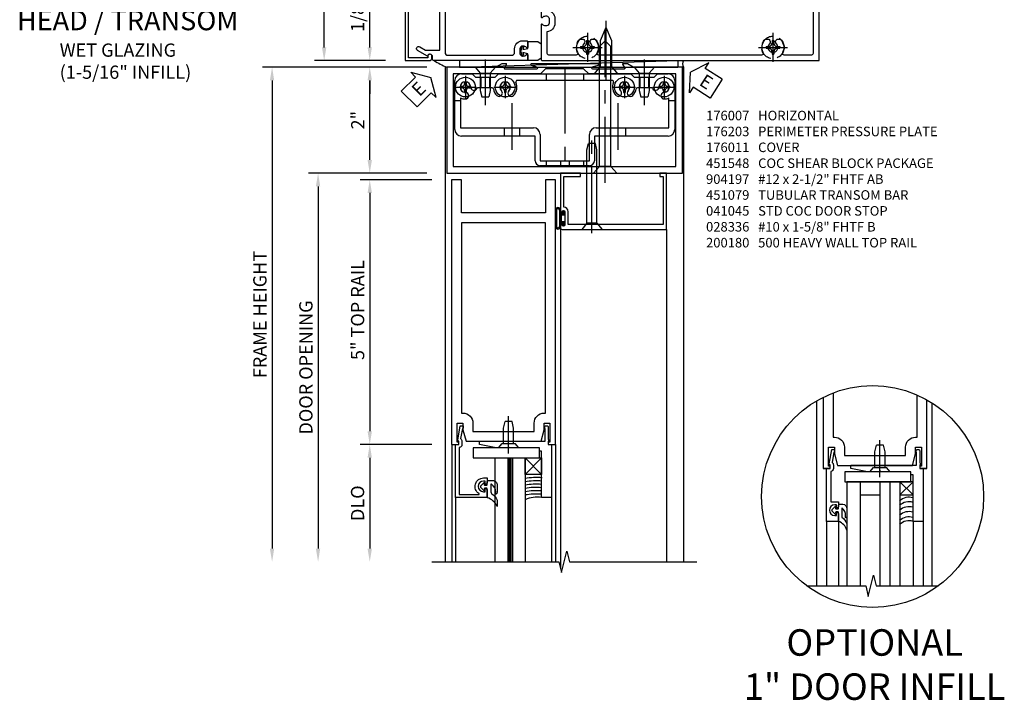
# Model space of a CAD drawing. Units: inches. Extents: x 273 to 375, y 109 to 183.
# Drawn here: x 340 to 359, y 159 to 172 of the extents above; entities that cross this region are included whole.
import ezdxf

# ---------------------------------------------------------------- set-up
doc = ezdxf.new("R2010")
doc.units = ezdxf.units.IN
doc.header["$MEASUREMENT"] = 0
for name, pattern in [('B028400H$0$CENTER', [2, 1.25, -0.25, 0.25, -0.25]), ('B128345$0$CENTER', [2, 1.25, -0.25, 0.25, -0.25]), ('B451140$0$CENTER', [2, 1.25, -0.25, 0.25, -0.25]), ('B451140$0$HIDDEN', [0.375, 0.25, -0.125]), ('CENTER', [2, 1.25, -0.25, 0.25, -0.25]), ('HIDDEN', [0.375, 0.25, -0.125]), ('Horizontal - Tubular$0$CENTER', [2, 1.25, -0.25, 0.25, -0.25]), ('Horizontal - Tubular$0$HIDDEN', [0.375, 0.25, -0.125])]:
    doc.linetypes.add(name, pattern=pattern)
for name, color, linetype in [('B028400H$0$CENTER', 1, 'B028400H$0$CENTER'), ('B128345$0$CENTER', 1, 'B128345$0$CENTER'), ('B451140$0$CENTER', 1, 'B451140$0$CENTER'), ('B451140$0$HIDDEN', 3, 'B451140$0$HIDDEN'), ('CENTER', 1, 'CENTER'), ('DETAIL', 4, 'Continuous'), ('HIDDEN', 3, 'HIDDEN'), ('Horizontal - Tubular$0$CENTER', 1, 'Horizontal - Tubular$0$CENTER'), ('Horizontal - Tubular$0$HIDDEN', 3, 'Horizontal - Tubular$0$HIDDEN'), ('PART_NUMBERS', 6, 'Continuous'), ('R-ANNO-DIMS', 3, 'Continuous'), ('R-SWTS-DET1', 1, 'Continuous'), ('R-SWTS-DET2', 4, 'Continuous'), ('R-SWTS-DET3', 5, 'Continuous'), ('TEXT', 3, 'Continuous')]:
    doc.layers.add(name, color=color, linetype=linetype)
doc.styles.add('ARIAL', font='arial.ttf')
doc.styles.get("Standard").update_dxf_attribs({"font": 'arial.ttf'})
doc.dimstyles.new('EXT_ON-OFF', dxfattribs={"dimscale": 2, "dimtxt": 0.125, "dimasz": 0.125, "dimexe": 0.09, "dimexo": 0.1875, "dimgap": 0.05, "dimtad": 3, "dimdec": 4, "dimzin": 3, "dimdsep": 46, "dimlunit": 5, "dimtxsty": 'ARIAL', "dimcen": 0, "dimse2": 1, "dimazin": 0, "dimtfac": 1, "dimtdec": 4, "dimtofl": 0, "dimtmove": 0, "dimatfit": 0, "dimfxl": 0, "dimfrac": 2, "dimtolj": 1, "dimtzin": 3, "dimarcsym": 0})
doc.dimstyles.new('EXT_ON-ON', dxfattribs={"dimscale": 2, "dimtxt": 0.125, "dimasz": 0.125, "dimexe": 0.09, "dimexo": 0.1875, "dimgap": 0.05, "dimtad": 3, "dimdec": 5, "dimzin": 3, "dimdsep": 46, "dimlunit": 5, "dimtxsty": 'ARIAL', "dimcen": 0, "dimazin": 0, "dimtfac": 1, "dimtdec": 5, "dimtofl": 0, "dimtmove": 0, "dimatfit": 0, "dimfxl": 0, "dimfrac": 2, "dimtolj": 1, "dimtzin": 3, "dimarcsym": 0})

# ---------------------------------------------------------------- blocks, each defined once
blk = doc.blocks.new('Door - Horizontal - Transom - Top Rail$0$B027078')
for p, q in [((-0.174, 0.156), (-0.174, -0.156)), ((-0.154, 0.156), (-0.154, -0.156)), ((-0.1, 0.156), (-0.1, -0.156)), ((-0.08, 0.156), (-0.08, -0.156)), ((-0.021, 0.077), (-0.08, 0.077)), ((-0.062, -0.062), (-0.062, 0.062)), ((-0.006, 0.062), (-0.062, 0.062)), ((-0.021, 0.077), (-0.021, 0.135)), ((-0.006, 0.135), (-0.021, 0.135)), ((-0.006, 0.062), (-0.006, 0.135)), ((-0.08, -0.077), (-0.021, -0.077)), ((-0.062, -0.062), (-0.006, -0.062)), ((-0.021, -0.135), (-0.021, -0.077)), ((-0.021, -0.135), (-0.006, -0.135)), ((-0.006, -0.135), (-0.006, -0.062))]:
    blk.add_line(p, q)
for centre, radius, start, end in [((-0.127, 0.156), 0.047, 0, 180), ((-0.127, 0.156), 0.027, 0, 180), ((-0.127, -0.156), 0.047, 180, 0), ((-0.127, -0.156), 0.027, 180, 0)]:
    blk.add_arc(centre, radius, start, end)
blk = doc.blocks.new('Door - Horizontal - Transom - Top Rail$0$B041045')
blk.add_lwpolyline([(2.049, -0.977, -1), (2.003, -0.977), (2.003, -0.959, 1), (1.969, -0.959), (1.969, -1.031, 0.414214), (2, -1.062), (3.969, -1.062), (3.969, 0), (3.844, 0), (3.844, -0.062), (3.907, -0.062), (3.907, -0.968), (2.111, -0.968), (2.111, -0.727, 0.397078), (2.031, -0.642), (2.031, -0.062), (2.344, -0.062), (2.344, 0), (1.969, 0), (1.969, -0.745, 1), (2.003, -0.745), (2.003, -0.727, -1), (2.049, -0.727)], format="xyb", close=True)
blk = doc.blocks.new('Door - Horizontal - Transom - Top Rail$0$B176011')
blk.add_lwpolyline([(1.44, -0.496), (1.42, -0.496, 1), (1.42, -0.576), (1.45, -0.576), (1.45, -0.94), (-1.45, -0.94), (-1.45, -0.576), (-1.42, -0.576, 1), (-1.42, -0.496), (-1.44, -0.496, 0.414214), (-1.5, -0.556), (-1.5, -1), (1.5, -1), (1.5, -0.556, 0.414214)], format="xyb", close=True)
blk = doc.blocks.new('Door - Horizontal - Transom - Top Rail$0$B027857-M')
for p, q in [((-0.136, 0.4), (-0.18, 0.34)), ((0, 0.4), (-0.136, 0.4)), ((0.136, 0.4), (0, 0.4)), ((0.18, 0.34), (0.136, 0.4)), ((-0.18, 0.34), (-0.18, 0.15)), ((0.18, 0.15), (0.18, 0.34)), ((-0.18, 0.15), (-0.05, 0.15)), ((-0.08, 0.042), (0, 0.02)), ((-0.03, 0.055), (-0.074, 0.067)), ((-0.05, 0.15), (-0.03, 0.055)), ((0, 0.02), (0.08, 0.042)), ((0.03, 0.055), (0.05, 0.15)), ((0.074, 0.067), (0.03, 0.055)), ((0.05, 0.15), (0.18, 0.15))]:
    blk.add_line(p, q)
for centre, start, end in [((-0.077, 0.054), 75, 255), ((0.077, 0.054), 285, 105)]:
    blk.add_arc(centre, 0.013, start, end)
blk = doc.blocks.new('Horizontal - Tubular$0$B128394-H')
for p, q in [((-0.13, 0.017), (-0.082, 0.017)), ((-0.13, 0.017), (-0.13, -0.017)), ((-0.017, 0.13), (-0.017, 0.082)), ((-0.017, 0.13), (0.017, 0.13)), ((0.017, 0.13), (0.017, 0.082)), ((0.082, 0.017), (0.13, 0.017)), ((0.13, 0.017), (0.13, -0.017)), ((-0.13, -0.017), (-0.082, -0.017)), ((-0.017, -0.082), (-0.017, -0.13)), ((-0.017, -0.13), (0.017, -0.13)), ((0.017, -0.082), (0.017, -0.13)), ((0.082, -0.017), (0.13, -0.017))]:
    blk.add_line(p, q)
blk.add_circle((0, 0), 0.212)
for centre, start, end in [((-0.082, 0.082), 270, 0), ((0.082, 0.082), 180, 270), ((-0.082, -0.082), 0, 89.9999), ((0.082, -0.082), 90, 180)]:
    blk.add_arc(centre, 0.0647, start, end)
at = {"layer": 'Horizontal - Tubular$0$CENTER'}
for p, q in [((0, 0.275), (0, -0.275)), ((-0.275, 0), (0.275, 0))]:
    blk.add_line(p, q, dxfattribs=at)
blk = doc.blocks.new('B176007')
for points in [[(-1.5, 1.583, 0.414214), (-1.48, 1.563), (-0.828, 1.563, 0.669376), (-0.817, 1.588, -0.199773), (-0.844, 1.652), (-0.844, 1.663, -0.414214), (-0.794, 1.713), (-0.706, 1.713, -0.414214), (-0.656, 1.663), (-0.656, 1.652, -0.199773), (-0.683, 1.588, 0.669376), (-0.672, 1.563), (-0.263, 1.563, -0.414214), (-0.253, 1.553), (-0.253, 1.497, -0.414214), (-0.263, 1.487), (-0.303, 1.487, 0.414214), (-0.313, 1.477), (-0.313, 0.312), (-0.273, 0.312), (-0.258, 0.298), (-0.243, 0.312), (-0.17, 0.312), (-0.155, 0.298), (-0.14, 0.312), (-0.1, 0.312), (-0.1, 0.742), (-0.042, 0.961, -0.767327), (0.042, 0.961), (0.1, 0.742), (0.1, 0.312), (0.14, 0.312), (0.155, 0.298), (0.17, 0.312), (0.243, 0.312), (0.258, 0.298), (0.273, 0.312), (0.313, 0.312), (0.313, 1.477, 0.414214), (0.303, 1.487), (0.263, 1.487, -0.414214), (0.253, 1.497), (0.253, 1.553, -0.414214), (0.263, 1.563), (0.672, 1.563, 0.669376), (0.683, 1.588, -0.199773), (0.656, 1.652), (0.656, 1.663, -0.414214), (0.706, 1.713), (0.794, 1.713, -0.414214), (0.844, 1.663), (0.844, 1.652, -0.199773), (0.817, 1.588, 0.669376), (0.828, 1.563), (1.48, 1.563, 0.414214), (1.5, 1.583), (1.5, 6.812), (-1.5, 6.812)], [(-1.104, 2.581, -0.196262), (-1.095, 2.56), (-1.095, 2.527, -0.179784), (-1.102, 2.508, -0.436016), (-1.183, 2.505, 2.414214), (-1.183, 2.37, -0.436016), (-1.102, 2.367, -0.179784), (-1.095, 2.348), (-1.095, 2.315, -0.196262), (-1.104, 2.294, -0.332146), (-1.346, 2.256, 0.565255), (-1.39, 2.23), (-1.39, 1.703, 0.414214), (-1.36, 1.673), (-0.954, 1.673, -0.396012), (-0.794, 1.823), (-0.706, 1.823, -0.396012), (-0.546, 1.673), (0.546, 1.673, -0.396012), (0.706, 1.823), (0.794, 1.823, -0.396012), (0.954, 1.673), (1.36, 1.673, 0.414214), (1.39, 1.703), (1.39, 2.23, 0.565255), (1.346, 2.256, -0.332146), (1.104, 2.294, -0.196262), (1.095, 2.315), (1.095, 2.348, -0.179784), (1.102, 2.367, -0.436016), (1.183, 2.37, 2.414214), (1.183, 2.505, -0.436016), (1.102, 2.508, -0.179784), (1.095, 2.527), (1.095, 2.56, -0.196262), (1.104, 2.581, -0.332146), (1.346, 2.619, 0.565255), (1.39, 2.645), (1.39, 5.73, 0.565255), (1.346, 5.756, -0.332146), (1.104, 5.794, -0.196262), (1.095, 5.815), (1.095, 5.848, -0.179784), (1.102, 5.867, -0.436016), (1.183, 5.87, 2.414214), (1.183, 6.005, -0.436016), (1.102, 6.008, -0.179784), (1.095, 6.027), (1.095, 6.06, -0.196262), (1.104, 6.081, -0.332146), (1.346, 6.119, 0.565255), (1.39, 6.145), (1.39, 6.672, 0.414214), (1.36, 6.702), (-1.36, 6.702, 0.414214), (-1.39, 6.672), (-1.39, 6.145, 0.565255), (-1.346, 6.119, -0.332146), (-1.104, 6.081, -0.196262), (-1.095, 6.06), (-1.095, 6.027, -0.179784), (-1.102, 6.008, -0.436016), (-1.183, 6.005, 2.414214), (-1.183, 5.87, -0.436016), (-1.102, 5.867, -0.179784), (-1.095, 5.848), (-1.095, 5.815, -0.196262), (-1.104, 5.794, -0.332146), (-1.346, 5.756, 0.565255), (-1.39, 5.73), (-1.39, 2.645, 0.565255), (-1.346, 2.619, -0.332146)], [(-0.148, 0.989, -0.767327), (0.148, 0.989), (0.164, 0.93, 0.876976), (0.203, 0.935), (0.203, 1.393, -0.267949), (0.143, 1.497), (0.143, 1.563), (-0.143, 1.563), (-0.143, 1.497, -0.267949), (-0.203, 1.393), (-0.203, 0.935, 0.876976), (-0.164, 0.93)]]:
    blk.add_lwpolyline(points, format="xyb", close=True)
blk = doc.blocks.new('B028400H')
for p, q in [((-0.099, 0.015), (-0.099, -0.015)), ((-0.099, 0.015), (-0.065, 0.015)), ((-0.015, 0.099), (0.015, 0.099)), ((-0.015, 0.099), (-0.015, 0.065)), ((0.015, 0.099), (0.015, 0.065)), ((0.065, 0.015), (0.099, 0.015)), ((0.099, 0.015), (0.099, -0.015)), ((-0.099, -0.015), (-0.065, -0.015)), ((-0.015, -0.065), (-0.015, -0.099)), ((-0.015, -0.099), (0.015, -0.099)), ((0.015, -0.065), (0.015, -0.099)), ((0.065, -0.015), (0.099, -0.015))]:
    blk.add_line(p, q)
blk.add_circle((0, 0), 0.186)
for centre, start, end in [((-0.065, 0.065), 270, 0), ((0.065, 0.065), 180, 270), ((-0.065, -0.065), 0, 89.9999), ((0.065, -0.065), 90, 180)]:
    blk.add_arc(centre, 0.0498, start, end)
at = {"layer": 'B028400H$0$CENTER'}
for p, q in [((0, 0.212), (0, -0.212)), ((-0.212, 0), (0.212, 0))]:
    blk.add_line(p, q, dxfattribs=at)
blk = doc.blocks.new('B451140$0$B451140')
at = {"color": 4}
for p, q in [((0.229, 1.91), (0.429, 1.91)), ((0.429, 1.91), (0.492, 1.848)), ((0.867, 1.848), (0.929, 1.91)), ((0.929, 1.91), (3.429, 1.91)), ((3.429, 1.91), (3.491, 1.848)), ((3.867, 1.848), (3.929, 1.91)), ((3.929, 1.91), (4.129, 1.91)), ((0.104, 0.861), (0.104, 1.785)), ((0.492, 1.848), (0.867, 1.848)), ((3.076, 1.785), (1.282, 1.785)), ((3.491, 1.848), (3.867, 1.848)), ((4.254, 1.785), (4.254, 0.861)), ((0.808, 1.648), (0.545, 1.648)), ((3.813, 1.648), (3.55, 1.648)), ((0.213, 1.456), (0.213, 0.892)), ((4.145, 0.892), (4.145, 1.456)), ((0.213, 0.892), (1.588, 0.892)), ((1.713, 0.767), (1.713, 0.27)), ((2.645, 0.27), (2.645, 0.767)), ((2.77, 0.892), (4.145, 0.892)), ((1.619, 0.736), (0.229, 0.736)), ((1.619, 0.27), (1.619, 0.736)), ((4.129, 0.736), (2.739, 0.736)), ((2.739, 0.736), (2.739, 0.27)), ((1.713, 0.27), (2.645, 0.27)), ((2.645, 0.176), (1.713, 0.176))]:
    blk.add_line(p, q, dxfattribs=at)
for p, q in [((0.104, 1.41), (0.213, 1.41)), ((4.141, 1.41), (4.254, 1.41)), ((1.033, 0.892), (1.033, 0.736)), ((1.325, 0.892), (1.325, 0.736)), ((3.033, 0.892), (3.033, 0.736)), ((3.325, 0.892), (3.325, 0.736))]:
    blk.add_line(p, q)
for centre, radius, start, end in [((0.229, 1.785), 0.125, 90, 180), ((4.129, 1.785), 0.125, 360, 90), ((0.304, 1.66), 0.1, 360, 270), ((1.054, 1.66), 0.1, 315, 225), ((1.054, 1.66), 0.224, 315, 23.6781), ((1.282, 1.76), 0.025, 90.0002, 203.6781), ((3.076, 1.76), 0.025, 336.3206, 90.0002), ((3.304, 1.66), 0.224, 156.3206, 225), ((3.304, 1.66), 0.1, 315, 225), ((4.054, 1.66), 0.1, 270, 180), ((0.304, 1.498), 0.062, 270, 90), ((0.466, 1.66), 0.062, 180, 334.8319), ((0.545, 1.623), 0.025, 90, 154.8319), ((0.808, 1.623), 0.025, 8.5453, 90), ((1.054, 1.66), 0.224, 188.5453, 225), ((0.94, 1.546), 0.062, 225, 45), ((1.169, 1.546), 0.062, 135, 315), ((3.19, 1.546), 0.062, 225, 45), ((3.419, 1.546), 0.062, 135, 315), ((3.304, 1.66), 0.224, 315, 351.4547), ((3.55, 1.623), 0.025, 90, 171.4547), ((3.813, 1.623), 0.025, 25.1681, 90), ((3.892, 1.66), 0.062, 205.1681, 0), ((4.054, 1.498), 0.062, 90, 270), ((0.304, 1.66), 0.224, 246.0031, 270), ((4.054, 1.66), 0.224, 270, 293.9969), ((0.229, 0.861), 0.125, 180, 270), ((1.588, 0.767), 0.125, 0, 90), ((2.77, 0.767), 0.125, 90, 180), ((4.129, 0.861), 0.125, 270, 0), ((1.713, 0.27), 0.094, 180, 270), ((2.645, 0.27), 0.094, 270, 0)]:
    blk.add_arc(centre, radius, start, end, dxfattribs=at)
at = {"layer": 'B451140$0$CENTER'}
for p, q in [((0.679, 1.998), (0.679, 1.498)), ((2.179, 2.032), (2.179, 0.078)), ((3.679, 1.998), (3.679, 1.498)), ((1.179, 1.355), (1.179, 0.476)), ((3.179, 1.355), (3.179, 0.476))]:
    blk.add_line(p, q, dxfattribs=at)
at = {"layer": 'B451140$0$HIDDEN'}
for p, q in [((1.828, 1.91), (1.828, 1.785)), ((2.531, 1.91), (2.531, 1.785)), ((0.597, 1.848), (0.597, 1.648)), ((0.762, 1.848), (0.762, 1.648)), ((3.597, 1.848), (3.597, 1.648)), ((3.762, 1.848), (3.762, 1.648)), ((1.828, 0.27), (1.828, 0.176)), ((2.097, 0.27), (2.097, 0.176)), ((2.262, 0.27), (2.262, 0.176)), ((2.531, 0.27), (2.531, 0.176))]:
    blk.add_line(p, q, dxfattribs=at)
blk = doc.blocks.new('B451140')
at = {"linetype": 'Continuous'}
blk.add_blockref('B451140$0$B451140', (0.073, -0.035), dxfattribs=at)
blk = doc.blocks.new('B128345')
for p, q in [((0, 0.192), (0.112, 0.095)), ((0, 0.192), (0, -0.192)), ((0.112, 0.095), (0.437, 0.095)), ((0.112, -0.095), (0.112, 0.095)), ((0.437, 0.095), (0.562, 0.065)), ((0.562, -0.065), (0.562, 0.065)), ((0, -0.192), (0.112, -0.095)), ((0.112, -0.095), (0.437, -0.095)), ((0.437, -0.095), (0.562, -0.065))]:
    blk.add_line(p, q)
at = {"layer": 'B128345$0$CENTER'}
blk.add_line((-0.144, 0), (0.718, 0), dxfattribs=at)
blk = doc.blocks.new('B451548')
at = {"linetype": 'Continuous', "rotation": 270}
for p in [(0.7524, 2), (3.7523, 2)]:
    blk.add_blockref('B128345', p, dxfattribs=at)
at = {"linetype": 'Continuous'}
for name, p in [('B451140', (0, 0)), ('B028400H', (0.3776, 1.625)), ('B028400H', (1.1276, 1.625)), ('B028400H', (3.3774, 1.625)), ('B028400H', (4.1274, 1.625))]:
    blk.add_blockref(name, p, dxfattribs=at)
blk = doc.blocks.new('B451079')
blk.add_lwpolyline([(2.879, 2.062), (1.62, 2.062, 0.853335), (1.616, 2.039), (1.722, 2.005, -0.853335), (1.716, 1.966), (1.122, 1.966, -0.577308), (1.113, 1.98), (1.156, 2.055, 0.577308), (1.152, 2.062), (1.062, 2.062), (0.953, 2), (0.024, 2), (0.024, 0), (4.476, 0), (4.476, 2), (3.545, 2), (3.437, 2.062), (3.347, 2.062, 0.576345), (3.342, 2.055), (3.385, 1.98, -0.576345), (3.376, 1.966), (2.783, 1.966, -0.85271), (2.777, 2.005), (2.882, 2.039, 0.85271)], format="xyb", close=True)
blk.add_lwpolyline([(1.793, 1.875), (0.149, 1.875), (0.149, 0.125), (4.351, 0.125), (4.351, 1.875), (2.707, 1.875), (2.609, 1.972), (1.89, 1.972)], close=True)
blk = doc.blocks.new('28-336')
for p, q in [((0.116, 0.095), (0, 0.193)), ((0.116, 0.095), (1.5, 0.095)), ((0.116, -0.095), (0.116, 0.095)), ((1.5, 0.095), (1.625, 0.065)), ((1.625, -0.065), (1.625, 0.065)), ((0.116, -0.095), (0, -0.193)), ((0.116, -0.095), (1.5, -0.095)), ((1.5, -0.095), (1.625, -0.065))]:
    blk.add_line(p, q)
at = {"layer": 'CENTER'}
blk.add_line((-0.07, 0), (1.695, 0), dxfattribs=at)
blk = doc.blocks.new('B176203')
blk.add_lwpolyline([(0.195, -0.25), (-0.195, -0.25), (-0.21, -0.235), (-0.225, -0.25), (-1.34, -0.25, -0.414214), (-1.4, -0.19), (-1.4, 1.003, -0.414214), (-1.34, 1.063), (-1.276, 1.063, 0.414214), (-1.126, 1.213), (-1.126, 1.293, 0.414214), (-1.146, 1.313), (-1.242, 1.313, 0.669376), (-1.253, 1.287, -0.199773), (-1.226, 1.223), (-1.226, 1.213, -0.414214), (-1.276, 1.163), (-1.364, 1.163, -0.414214), (-1.414, 1.213), (-1.414, 1.223, -0.199773), (-1.387, 1.287, 0.669376), (-1.398, 1.313), (-1.48, 1.313, 0.414214), (-1.5, 1.293), (-1.5, -0.456, 0.414214), (-1.47, -0.486), (-1.43, -0.486, -0.84909), (-1.414, -0.583), (-1.309, -0.766, 1), (-1.239, -0.726), (-1.3, -0.621), (-1.3, -0.35), (-0.484, -0.35), (-0.469, -0.335), (-0.454, -0.35), (-0.325, -0.35), (-0.3, -0.375), (-0.015, -0.375), (0, -0.36), (0.015, -0.375), (0.3, -0.375), (0.325, -0.35), (0.454, -0.35), (0.469, -0.335), (0.484, -0.35), (1.126, -0.35), (1.126, -0.426, 0.414214), (1.186, -0.486), (1.3, -0.486), (1.3, -0.621), (1.239, -0.726, 1), (1.309, -0.766), (1.414, -0.583, -0.84909), (1.43, -0.486), (1.47, -0.486, 0.414214), (1.5, -0.456), (1.5, -0.27, 0.414214), (1.48, -0.25), (1.398, -0.25, 0.669376), (1.387, -0.276, -0.199773), (1.414, -0.339), (1.414, -0.35, -0.414214), (1.364, -0.4), (1.276, -0.4, -0.414214), (1.226, -0.35), (1.226, -0.339, -0.199773), (1.253, -0.276, 0.669376), (1.242, -0.25), (0.225, -0.25), (0.21, -0.235)], format="xyb", close=True)
at = {"layer": 'HIDDEN'}
for p, q in [((-0.133, -0.25), (-0.133, -0.375)), ((0.133, -0.25), (0.133, -0.375))]:
    blk.add_line(p, q, dxfattribs=at)
blk = doc.blocks.new('b128910')
for p, q in [((0, 0.192), (0.081, 0.122)), ((0.081, 0.122), (0.081, -0.122)), ((0.081, 0.095), (0.375, 0.095)), ((0.375, 0.095), (0.5, 0.065)), ((0.5, -0.065), (0.5, 0.065)), ((0, -0.192), (0.081, -0.122)), ((0.081, -0.095), (0.375, -0.095)), ((0.375, -0.095), (0.5, -0.065))]:
    blk.add_line(p, q)
at = {"layer": 'CENTER'}
blk.add_line((-0.106, 0), (0.598, 0), dxfattribs=at)
blk = doc.blocks.new('B575041')
blk.add_lwpolyline([(-0.498, 0.99, -0.752158), (-0.493, 0.972, 0.752158), (-0.408, 0.678), (-0.337, 0.678), (-0.337, 0.763, 0.414214), (-0.369, 0.795), (-0.377, 0.795), (-0.377, 0.736), (-0.408, 0.736, -1), (-0.408, 0.938), (-0.377, 0.938), (-0.377, 0.879), (-0.369, 0.879, 0.414214), (-0.337, 0.911), (-0.337, 1.048), (-0.934, 1.048), (-0.934, 0.053, 0.414214), (-0.929, 0.048), (-0.872, 0.048), (-0.872, -0.019), (-0.895, -0.016), (-0.895, -0.036), (-0.846, -0.308), (-0.799, -0.308, 0.414214), (-0.794, -0.303), (-0.794, -0.263, 0.414214), (-0.799, -0.258), (-0.804, -0.258), (-0.839, -0.064, 0.247203), (-0.814, -0.016), (-0.814, 0.048, 0.374242), (-0.864, 0.105), (-0.864, 0.99)], format="xyb", close=True)
blk = doc.blocks.new('B027081')
blk.add_lwpolyline([(0.625, 0), (0.625, 0.188), (-0.625, 0.188), (-0.625, 0)], close=True)
blk = doc.blocks.new('B575045')
blk.add_lwpolyline([(-0.166, 0.125), (-0.166, 0.063), (-0.73, 0.063), (-0.75, 0.043), (-0.77, 0.063), (-0.9845, 0.063), (-1.297, 0.0005), (-1.297, -0.062), (-0.058, -0.062), (-0.058, -0.304), (-0.068, -0.304), (-0.068, -0.334, 0.4142136), (-0.048, -0.354), (-0.02, -0.354, 0.4142136), (0, -0.334), (0, -0.104), (0.023, -0.084), (0.023, -0.064), (0, -0.064), (0, 0), (0.062, 0), (0.062, 1), (-0.126, 1), (-0.126, 0.125)], format="xyb", close=True)
blk = doc.blocks.new('027563')
at = {"layer": 'DETAIL', "color": 7}
blk.add_lwpolyline([(0.0325, 0.0632), (0.0325, 0.116, -0.122769), (0.0398, 0.1453, 0.135651), (0.0938, 0.2081), (0.0938, 0.2681, -0.214709), (0, 0.185), (0, 0.1017, -0.427379), (-0.005, 0.0964), (-0.0231, 0.0964, -0.601007), (-0.0272, 0.1042), (-0.0216, 0.1139, 0.919964), (-0.0298, 0.1196), (-0.0594, 0.0887, 0.417539), (-0.0597, 0.0745), (-0.0296, 0.043, 0.902954), (-0.0217, 0.0491), (-0.0274, 0.0589, -0.588539), (-0.0229, 0.0664), (-0.0052, 0.0664, -0.437855), (0, 0.0612), (0, 0.0322, 0.414168), (0.01, 0.0222), (0.0491, 0.0222, 0.415817), (0.0938, 0.0669), (0.0937, 0.1182, 0.075933), (0.0902, 0.1464, 0.99043), (0.0802, 0.1455), (0.0811, 0.1337, -0.262094), (0.0398, 0.0587, -0.564899), (0.0325, 0.0632, -0.564899)], format="xyb", dxfattribs=at)
blk = doc.blocks.new('*D53')
at = {"layer": 'DEFPOINTS', "color": 0}
for p in [(346.571, 170.919), (348.022, 170.919), (348.022, 168.919)]:
    blk.add_point(p, dxfattribs=at)
at = {"layer": 'R-ANNO-DIMS', "color": 0, "lineweight": -2}
for p, q in [((347.647, 170.919), (346.391, 170.919)), ((346.571, 169.169), (346.571, 170.669)), ((347.647, 168.919), (346.391, 168.919))]:
    blk.add_line(p, q, dxfattribs=at)
at = {"layer": 'R-ANNO-DIMS', "color": 0}
for points in [[(346.529, 170.669), (346.612, 170.669), (346.571, 170.919)], [(346.529, 169.169), (346.612, 169.169), (346.571, 168.919)]]:
    blk.add_solid(points, dxfattribs=at)
at = {"layer": 'R-ANNO-DIMS', "color": 0, "insert": (346.345, 169.919), "char_height": 0.25, "attachment_point": 5, "rotation": 90, "style": 'ARIAL'}
blk.add_mtext('\\A1;2"', dxfattribs=at)
blk = doc.blocks.new('*D54')
at = {"layer": 'DEFPOINTS', "color": 0}
for p in [(346.571, 171.044), (347.241, 171.044), (348.022, 170.919)]:
    blk.add_point(p, dxfattribs=at)
at = {"layer": 'R-ANNO-DIMS', "color": 0, "lineweight": -2}
for p, q in [((346.571, 171.294), (346.571, 172.299)), ((346.866, 171.044), (346.391, 171.044)), ((347.647, 170.919), (346.391, 170.919)), ((346.571, 170.669), (346.571, 170.419))]:
    blk.add_line(p, q, dxfattribs=at)
at = {"layer": 'R-ANNO-DIMS', "color": 0}
for points in [[(346.529, 171.294), (346.612, 171.294), (346.571, 171.044)], [(346.529, 170.669), (346.612, 170.669), (346.571, 170.919)]]:
    blk.add_solid(points, dxfattribs=at)
at = {"layer": 'R-ANNO-DIMS', "color": 0, "insert": (346.341, 171.921), "char_height": 0.25, "attachment_point": 5, "rotation": 90, "style": 'ARIAL'}
blk.add_mtext('\\A1;1/8"', dxfattribs=at)
blk = doc.blocks.new('*D55')
at = {"layer": 'DEFPOINTS', "color": 0}
for p in [(345.711, 174.044), (347.241, 174.044), (347.241, 171.044)]:
    blk.add_point(p, dxfattribs=at)
at = {"layer": 'R-ANNO-DIMS', "color": 0, "lineweight": -2}
for p, q in [((346.866, 174.044), (345.531, 174.044)), ((345.711, 171.294), (345.711, 173.794)), ((346.866, 171.044), (345.531, 171.044))]:
    blk.add_line(p, q, dxfattribs=at)
at = {"layer": 'R-ANNO-DIMS', "color": 0}
for points in [[(345.669, 173.794), (345.752, 173.794), (345.711, 174.044)], [(345.669, 171.294), (345.752, 171.294), (345.711, 171.044)]]:
    blk.add_solid(points, dxfattribs=at)
at = {"layer": 'R-ANNO-DIMS', "color": 0, "insert": (345.483, 172.544), "char_height": 0.25, "attachment_point": 5, "rotation": 90, "style": 'ARIAL'}
blk.add_mtext('\\A1;3"', dxfattribs=at)
blk = doc.blocks.new('B128405')
blk.add_lwpolyline([(0.132, -0.108), (0, -0.219), (0, 0.219), (0.132, 0.108)])
blk.add_lwpolyline([(0.872, -0.005, 0.668179), (0.872, 0.005), (0.622, 0.108), (0.132, 0.108), (0.132, -0.108), (0.622, -0.108)], format="xyb", close=True)
at = {"layer": 'CENTER'}
blk.add_line((-0.125, 0), (1, 0), dxfattribs=at)
blk = doc.blocks.new('ESEAL1')
at = {"layer": 'TEXT', "color": 7}
for p, q in [((-0.575, 0.21), (-0.575, -0.21)), ((-0.575, 0.21), (-0.196, 0.21)), ((-0.196, 0.338), (0, 0)), ((-0.196, 0.21), (-0.196, 0.338)), ((-0.196, -0.338), (0, 0)), ((-0.575, -0.21), (-0.196, -0.21)), ((-0.196, -0.21), (-0.196, -0.338))]:
    blk.add_line(p, q, dxfattribs=at)
at = {"layer": 'TEXT', "color": 3}
blk.add_text('E', height=0.25, dxfattribs=at).set_placement((-0.413, -0.116))
blk = doc.blocks.new('ESEAL2')
at = {"layer": 'TEXT', "color": 7}
for p, q in [((0.196, 0.338), (0, 0)), ((0.196, 0.21), (0.196, 0.338)), ((0.575, 0.21), (0.196, 0.21)), ((0.575, 0.21), (0.575, -0.21)), ((0.196, -0.338), (0, 0)), ((0.575, -0.21), (0.196, -0.21)), ((0.196, -0.21), (0.196, -0.338))]:
    blk.add_line(p, q, dxfattribs=at)
at = {"layer": 'TEXT', "color": 3}
blk.add_text('E', height=0.25, dxfattribs=at).set_placement((0.247, -0.116))
blk = doc.blocks.new('B904197')
for p, q in [((0, 0.219), (0.128, 0.108)), ((0.128, 0.108), (2.392, 0.108)), ((0.128, -0.108), (0.128, 0.108)), ((2.5, 0), (2.392, 0.108)), ((2.5, 0), (2.392, -0.108)), ((0, -0.219), (0.128, -0.108)), ((0.128, -0.108), (2.392, -0.108))]:
    blk.add_line(p, q)
at = {"layer": 'CENTER'}
blk.add_line((-0.185, 0), (2.691, 0), dxfattribs=at)
blk = doc.blocks.new('*D43')
at = {"layer": 'DEFPOINTS', "color": 0}
for p in [(347.647, 168.919), (345.596, 161.582), (347.741, 161.582)]:
    blk.add_point(p, dxfattribs=at)
at = {"layer": 'R-ANNO-DIMS', "color": 0, "lineweight": -2}
for p, q in [((347.272, 168.919), (345.416, 168.919)), ((345.596, 168.669), (345.596, 161.832))]:
    blk.add_line(p, q, dxfattribs=at)
at = {"layer": 'R-ANNO-DIMS', "color": 0}
for points in [[(345.554, 168.669), (345.637, 168.669), (345.596, 168.919)], [(345.554, 161.832), (345.637, 161.832), (345.596, 161.582)]]:
    blk.add_solid(points, dxfattribs=at)
at = {"layer": 'R-ANNO-DIMS', "color": 0, "insert": (345.366, 165.25), "char_height": 0.25, "attachment_point": 5, "rotation": 90, "style": 'ARIAL'}
blk.add_mtext('\\A1;DOOR OPENING', dxfattribs=at)
blk = doc.blocks.new('*D59')
at = {"layer": 'DEFPOINTS', "color": 0}
for p in [(348.116, 168.795), (346.571, 163.795), (348.116, 163.795)]:
    blk.add_point(p, dxfattribs=at)
at = {"layer": 'R-ANNO-DIMS', "color": 0, "lineweight": -2}
for p, q in [((347.741, 168.795), (346.391, 168.795)), ((346.571, 168.545), (346.571, 164.045)), ((347.741, 163.795), (346.391, 163.795))]:
    blk.add_line(p, q, dxfattribs=at)
at = {"layer": 'R-ANNO-DIMS', "color": 0}
for points in [[(346.529, 168.545), (346.612, 168.545), (346.571, 168.795)], [(346.529, 164.045), (346.612, 164.045), (346.571, 163.795)]]:
    blk.add_solid(points, dxfattribs=at)
at = {"layer": 'R-ANNO-DIMS', "color": 0, "insert": (345.925, 166.295), "char_height": 0.25, "attachment_point": 5, "rotation": 90, "style": 'ARIAL'}
blk.add_mtext('\\A1;\\P\\P 5" TOP RAIL', dxfattribs=at)
blk = doc.blocks.new('*D44')
at = {"layer": 'DEFPOINTS', "color": 0}
for p in [(347.019, 170.919), (344.728, 161.582), (347.741, 161.582)]:
    blk.add_point(p, dxfattribs=at)
at = {"layer": 'R-ANNO-DIMS', "color": 0, "lineweight": -2}
for p, q in [((346.644, 170.919), (344.548, 170.919)), ((344.728, 170.669), (344.728, 161.832))]:
    blk.add_line(p, q, dxfattribs=at)
at = {"layer": 'R-ANNO-DIMS', "color": 0}
for points in [[(344.686, 170.669), (344.769, 170.669), (344.728, 170.919)], [(344.686, 161.832), (344.769, 161.832), (344.728, 161.582)]]:
    blk.add_solid(points, dxfattribs=at)
at = {"layer": 'R-ANNO-DIMS', "color": 0, "insert": (344.498, 166.25), "char_height": 0.25, "attachment_point": 5, "rotation": 90, "style": 'ARIAL'}
blk.add_mtext('\\A1;FRAME HEIGHT', dxfattribs=at)
blk = doc.blocks.new('*D45')
at = {"layer": 'DEFPOINTS', "color": 0}
for p in [(347.345, 163.795), (346.571, 161.582), (347.741, 161.582)]:
    blk.add_point(p, dxfattribs=at)
at = {"layer": 'R-ANNO-DIMS', "color": 0, "lineweight": -2}
for p, q in [((346.97, 163.795), (346.391, 163.795)), ((346.571, 163.545), (346.571, 161.832))]:
    blk.add_line(p, q, dxfattribs=at)
at = {"layer": 'R-ANNO-DIMS', "color": 0}
for points in [[(346.529, 163.545), (346.612, 163.545), (346.571, 163.795)], [(346.529, 161.832), (346.612, 161.832), (346.571, 161.582)]]:
    blk.add_solid(points, dxfattribs=at)
at = {"layer": 'R-ANNO-DIMS', "color": 0, "insert": (346.341, 162.688), "char_height": 0.25, "attachment_point": 5, "rotation": 90, "style": 'ARIAL'}
blk.add_mtext('\\A1;DLO', dxfattribs=at)
blk = doc.blocks.new('B575042')
blk.add_lwpolyline([(0.0769, 0.315), (0.0769, 0.3575, 0.414214), (0.0609, 0.3735), (0.0569, 0.3735), (0.0569, 0.344), (0.0414, 0.344, -1), (0.0414, 0.445), (0.0569, 0.445), (0.0569, 0.4155), (0.0609, 0.4155, 0.414214), (0.0769, 0.4315), (0.0769, 0.5), (-0.0362, 0.5), (-0.0362, 0.0025, 0.414214), (-0.0337, 0), (0, 0), (0, -0.0336), (-0.0115, -0.032), (-0.0115, -0.042), (0.013, -0.178), (0.0365, -0.178, 0.414214), (0.039, -0.1755), (0.039, -0.1555, 0.414214), (0.0365, -0.153), (0.0339, -0.153), (0.0164, -0.0559, 0.247203), (0.029, -0.032), (0.029, 0, 0.37672), (0.0038, 0.0288), (0.0038, 0.315)], format="xyb", close=True)
blk = doc.blocks.new('127095')
for p, q in [((0.125, 0.12525), (0, 0)), ((0, 0.12525), (0.125, 0.00025))]:
    blk.add_line(p, q)
blk.add_lwpolyline([(0, 0.00025), (0, 0.12525), (0.125, 0.12525), (0.125, 0.00025)], close=True)
blk = doc.blocks.new('1 in INFILL DETAIL')
at = {"layer": 'R-SWTS-DET1'}
for p, q in [((32.878, 57.764), (32.878, 54.272)), ((35.057, 57.728), (35.057, 54.272)), ((33.14, 56.49), (33.003, 56.49)), ((34.963, 56.49), (34.826, 56.49)), ((33.069, 55.49), (33.069, 54.272)), ((33.295, 55.49), (33.295, 54.272)), ((34.889, 55.49), (34.889, 54.272))]:
    blk.add_line(p, q, dxfattribs=at)
for points in [[(33.003, 57.832), (33.003, 56.485), (33.14, 56.485), (33.14, 56.532), (33.108, 56.532), (33.108, 56.891), (33.217, 56.891), (33.217, 56.766), (33.276, 56.547), (34.691, 56.547), (34.749, 56.766), (34.749, 56.891), (34.858, 56.891), (34.858, 56.532), (34.826, 56.532), (34.826, 56.485), (34.963, 56.485), (34.963, 57.784)], [(32.694, 54.272), (33.807, 54.272), (33.857, 54.072), (33.957, 54.472), (34.007, 54.272), (35.181, 54.272)]]:
    blk.add_lwpolyline(points, dxfattribs=at)
blk.add_lwpolyline([(33.191, 57.914), (33.191, 57.079), (33.217, 57.079, -0.414214), (33.405, 56.891), (33.405, 56.735), (34.561, 56.735), (34.561, 56.891, -0.414214), (34.749, 57.079), (34.776, 57.079), (34.776, 57.877)], format="xyb", dxfattribs=at)
blk.add_circle((33.938, 55.958), 2.094, dxfattribs=at)
at = {"layer": 'R-SWTS-DET2'}
blk.add_lwpolyline([(33.36, 55.734), (33.36, 55.628, 0.126524), (33.36, 55.57, -0.14446), (33.451, 55.444), (33.451, 55.324, 0.235829), (33.295, 55.49), (33.295, 55.657, 0.427379), (33.285, 55.667), (33.249, 55.667, 0.601007), (33.241, 55.652), (33.252, 55.632, -0.919964), (33.236, 55.621), (33.176, 55.683, -0.417539), (33.176, 55.711), (33.236, 55.774, -0.902954), (33.252, 55.762), (33.24, 55.742, 0.588539), (33.249, 55.727), (33.285, 55.727, 0.437855), (33.295, 55.738), (33.295, 55.796, -0.414168), (33.315, 55.816), (33.378, 55.816, -0.38557), (33.452, 55.726), (33.451, 55.624, -0.075933), (33.444, 55.567, -0.99043), (33.424, 55.569), (33.426, 55.593, 0.273531), (33.36, 55.743, 1.093708), (33.36, 55.734, 0.564899)], format="xyb", dxfattribs=at)
for centre in [(34.626, 55.686), (34.626, 55.6), (34.626, 55.507), (34.626, 55.414), (34.626, 55.315), (34.626, 55.241)]:
    blk.add_arc(centre, 0.26, 73.0958, 133.2851, dxfattribs=at)
at = {"layer": 'R-SWTS-DET3'}
for p, q in [((33.451, 56.239), (33.451, 54.272)), ((34.451, 56.239), (33.451, 56.239)), ((33.701, 56.239), (33.701, 54.272)), ((34.076, 56.239), (34.076, 54.272)), ((34.264, 56.239), (34.264, 54.272)), ((34.451, 56.239), (34.451, 54.272)), ((33.701, 55.989), (34.076, 55.989)), ((34.701, 55.49), (34.701, 54.272))]:
    blk.add_line(p, q, dxfattribs=at)
at = {"extrusion": (0, 0, -1), "xscale": -1, "zscale": -1, "rotation": 270}
blk.add_blockref('b128910', (-34.077, 56.427), dxfattribs=at)
at = {"layer": 'R-SWTS-DET1', "xscale": -2, "yscale": 2, "zscale": 2, "rotation": 180}
blk.add_blockref('B575042', (33.14, 56.49), dxfattribs=at)
at = {"layer": 'R-SWTS-DET1', "xscale": -1, "rotation": 180}
blk.add_blockref('B575045', (34.827, 56.49), dxfattribs=at)
at = {"layer": 'R-SWTS-DET2', "extrusion": (0, 0, -1), "xscale": -1, "zscale": -1}
blk.add_blockref('B027081', (-34.036, 56.239), dxfattribs=at)
at = {"layer": 'R-SWTS-DET2', "xscale": -2, "yscale": 2, "zscale": 2, "rotation": 180}
blk.add_blockref('127095', (34.451, 56.239), dxfattribs=at)
at = {"color": 2, "insert": (33.976, 53.453), "char_height": 0.5, "width": 23.71843, "attachment_point": 2}
blk.add_mtext('OPTIONAL\\P1" DOOR INFILL', dxfattribs=at)

msp = doc.modelspace()

# ---------------------------------------------------------------- linework, layer by layer
msp.add_line((348.938929, 163.543713), (349.501429, 163.543713))
at = {"layer": 'R-SWTS-DET1'}
for p, q in [((347.990929, 170.918754), (347.990929, 161.581929)), ((352.490929, 170.918754), (352.490929, 161.581929)), ((350.169679, 167.887754), (350.169679, 161.466929)), ((352.169679, 167.856754), (352.169679, 161.581929)), ((348.116929, 163.794713), (348.116929, 161.581929)), ((350.076929, 163.794713), (350.076929, 161.581929)), ((348.190929, 162.794713), (348.190929, 161.581929)), ((350.001929, 162.794713), (350.001929, 161.581929))]:
    msp.add_line(p, q, dxfattribs=at)
msp.add_lwpolyline([(349.970929, 163.841713), (349.938929, 163.841713), (349.938929, 163.794713), (350.075929, 163.794713), (350.075929, 168.794713), (349.888429, 168.794713), (349.888429, 168.169713), (348.303429, 168.169713), (348.303429, 168.794713), (348.115929, 168.794713), (348.115929, 163.794713), (348.252929, 163.794713), (348.252929, 163.841713), (348.220929, 163.841713), (348.220929, 164.200713), (348.329929, 164.200713), (348.329929, 164.075713), (348.38861, 163.856713), (349.803248, 163.856713), (349.861929, 164.075713), (349.861929, 164.200713), (349.970929, 164.200713)], close=True, dxfattribs=at)
msp.add_lwpolyline([(348.303429, 167.982213), (348.303429, 164.388713), (348.329929, 164.388713, -0.414213562), (348.517929, 164.200713), (348.517929, 164.044213), (349.673929, 164.044213), (349.673929, 164.200713, -0.414213562), (349.861929, 164.388713), (349.888429, 164.388713), (349.888429, 167.982213)], format="xyb", close=True, dxfattribs=at)
msp.add_lwpolyline([(347.740929, 161.581929), (350.140929, 161.581929), (350.190929, 161.381929), (350.290929, 161.781929), (350.340929, 161.581929), (352.740929, 161.581929)], dxfattribs=at)
at = {"layer": 'R-SWTS-DET2'}
for p, q in [((349.501429, 163.230713), (349.813429, 163.543713)), ((349.501429, 163.543713), (349.813429, 163.230713))]:
    msp.add_line(p, q, dxfattribs=at)
msp.add_lwpolyline([(349.813929, 163.543713), (349.813929, 163.231213), (349.501429, 163.231213), (349.501429, 163.543713)], close=True, dxfattribs=at)
for centre, radius, start, end in [((349.710354, 161.676458), 1.495341, 85.7365106, 98.0375492), ((349.71014, 161.670317), 1.438982, 85.7323053, 98.3459151), ((349.709919, 161.664022), 1.382776, 85.7280057, 98.6784892), ((349.709918, 161.654803), 1.329995, 85.5580693, 99.0256477), ((349.709916, 161.645581), 1.277218, 85.3740461, 99.4018433), ((349.709914, 161.636355), 1.224443, 85.1741079, 99.810893), ((349.7236, 162.274015), 0.527859, 80.2575539, 114.9095421)]:
    msp.add_arc(centre, radius, start, end, dxfattribs=at)
at = {"layer": 'R-SWTS-DET3'}
for p, q in [((348.262768, 171.043754), (348.262768, 170.918754)), ((348.262768, 170.918754), (352.386254, 171.043754)), ((352.386254, 171.043754), (352.386254, 170.918754)), ((348.262768, 170.918754), (352.386254, 170.918754)), ((348.938929, 161.581929), (348.938929, 163.543713)), ((349.173929, 163.543713), (349.173929, 161.581929)), ((349.266429, 163.543713), (349.266429, 161.581929)), ((349.501429, 163.543713), (349.501429, 161.581929))]:
    msp.add_line(p, q, dxfattribs=at)
at = {"layer": 'R-SWTS-DET3', "const_width": 0.06}
msp.add_lwpolyline([(349.220179, 163.543713), (349.220179, 161.581929)], dxfattribs=at)
at = {"layer": 'R-SWTS-DET3'}
for centre, radius, start, end in [((348.712426, 172.516493), 1.740463, 237.7982249, 246.6349386), ((352.599182, 170.981254), 0.125, 150, 210)]:
    msp.add_arc(centre, radius, start, end, dxfattribs=at)

# ---------------------------------------------------------------- block references
for name, p, rotation in [('B128405', (351.028769, 170.793754), 89.99999999999999), ('B904197', (351.014724, 168.918754), 90), ('ESEAL2', (352.624215, 170.824989), 327.2663908388624), ('ESEAL1', (347.721629, 170.724013), 45), ('28-336', (350.763445, 167.856754), 90)]:
    msp.add_blockref(name, p, dxfattribs=dict(rotation=rotation))
msp.add_blockref('1 in INFILL DETAIL', (322.121289, 106.855456))
at = {"extrusion": (0, 0, -1), "xscale": -1, "zscale": -1, "rotation": 270}
msp.add_blockref('b128910', (-349.189929, 163.731713), dxfattribs=at)
at = {"layer": 'Horizontal - Tubular$0$HIDDEN'}
for p in [(350.678429, 171.293754), (354.178429, 171.293754)]:
    msp.add_blockref('Horizontal - Tubular$0$B128394-H', p, dxfattribs=at)
at = {"layer": 'R-SWTS-DET1', "rotation": 270}
for name in ['Door - Horizontal - Transom - Top Rail$0$B176011', 'B176007']:
    msp.add_blockref(name, (348.240929, 172.543754), dxfattribs=at)
at = {"layer": 'R-SWTS-DET1', "xscale": -1}
for name, p, rotation in [('B176203', (348.240929, 172.543754), 270), ('B575041', (349.124768, 163.842749), 180), ('B575045', (349.939929, 163.794713), 180)]:
    msp.add_blockref(name, p, dxfattribs=dict(at, rotation=rotation))
at = {"layer": 'R-SWTS-DET1'}
for name, p in [('B451079', (347.998179, 168.918754)), ('B451548', (347.998179, 168.918754)), ('Door - Horizontal - Transom - Top Rail$0$B041045', (348.200679, 168.918754))]:
    msp.add_blockref(name, p, dxfattribs=at)
at = {"layer": 'R-SWTS-DET2', "xscale": -1, "rotation": 270}
msp.add_blockref('Door - Horizontal - Transom - Top Rail$0$B027857-M', (349.403429, 171.223754), dxfattribs=at)
at = {"layer": 'R-SWTS-DET2'}
msp.add_blockref('Door - Horizontal - Transom - Top Rail$0$B027078', (350.249679, 168.066754), dxfattribs=at)
at = {"layer": 'R-SWTS-DET2', "extrusion": (0, 0, -1), "xscale": -1, "zscale": -1}
msp.add_blockref('B027081', (-349.148929, 163.543713), dxfattribs=at)
at = {"layer": 'R-SWTS-DET2', "xscale": -2, "yscale": 2, "zscale": 2, "rotation": 180}
msp.add_blockref('027563', (348.787429, 163.162343), dxfattribs=at)

# ---------------------------------------------------------------- texts
at = {"color": 7, "insert": (339.801344, 171.991973), "char_height": 0.375, "width": 4.71612771, "attachment_point": 1}
msp.add_mtext('{\\W0.983229; }HEAD / TRANSOM\\P{\\H0.66667x;\\W6.019;  \\W1;WET GLAZING\\P\\W5.5128;  \\W1; (1-5/16" INFILL)}', dxfattribs=at)
at = {"layer": 'PART_NUMBERS', "insert": (352.916325, 167.460566), "char_height": 0.18, "width": 4.82790061, "attachment_point": 7}
msp.add_mtext('176007   HORIZONTAL\\P176203   PERIMETER PRESSURE PLATE\\P176011   COVER\\P451548   COC SHEAR BLOCK PACKAGE\\P904197   #12 x 2-1/2" FHTF AB\\P451079   TUBULAR TRANSOM BAR\\P041045   STD COC DOOR STOP\\P028336   #10 x 1-5/8" FHTF B\\P200180   500 HEAVY WALL TOP RAIL', dxfattribs=at)

# ---------------------------------------------------------------- dimensions: what is measured, and where the dimension line sits
at = {"layer": 'R-ANNO-DIMS'}
for base, p1, p2, picture, middle in [((345.710631, 174.043754), (347.240929, 171.043754), (347.240929, 174.043754), '*D55', (345.482903, 172.543754)), ((346.570631, 171.043754), (348.022179, 170.918754), (347.240929, 171.043754), '*D54', (346.341368, 171.921295)), ((346.570631, 170.918754), (348.022179, 168.918754), (348.022179, 170.918754), '*D53', (346.345119, 169.918754))]:
    dim = msp.add_linear_dim(base=base, p1=p1, p2=p2, angle=90, dimstyle='EXT_ON-ON', override={"dimpost": '"'}, dxfattribs=at)
    dim.commit()
    dim.dimension.update_dxf_attribs({"geometry": picture, "text_midpoint": middle})
for base, p1, p2, text, dimstyle, picture, middle in [((344.727742, 161.581929), (347.018905, 170.918754), (347.740929, 161.581929), 'FRAME HEIGHT', 'EXT_ON-OFF', '*D44', (344.498479, 166.250342)), ((345.595824, 161.581929), (347.647179, 168.918754), (347.740929, 161.581929), 'DOOR OPENING', 'EXT_ON-OFF', '*D43', (345.366475, 165.250342)), ((346.570631, 163.794713), (348.115929, 168.794713), (348.115929, 163.794713), '\\P\\P <> TOP RAIL', 'EXT_ON-ON', '*D59', (345.924616, 166.294713)), ((346.570631, 161.581929), (347.344553, 163.794713), (347.740929, 161.581929), 'DLO', 'EXT_ON-OFF', '*D45', (346.341282, 162.688321))]:
    dim = msp.add_linear_dim(base=base, p1=p1, p2=p2, angle=90, text=text, dimstyle=dimstyle, override={"dimpost": '"'}, dxfattribs=at)
    dim.commit()
    dim.dimension.update_dxf_attribs({"geometry": picture, "text_midpoint": middle})

doc.saveas('drawing.dxf')
